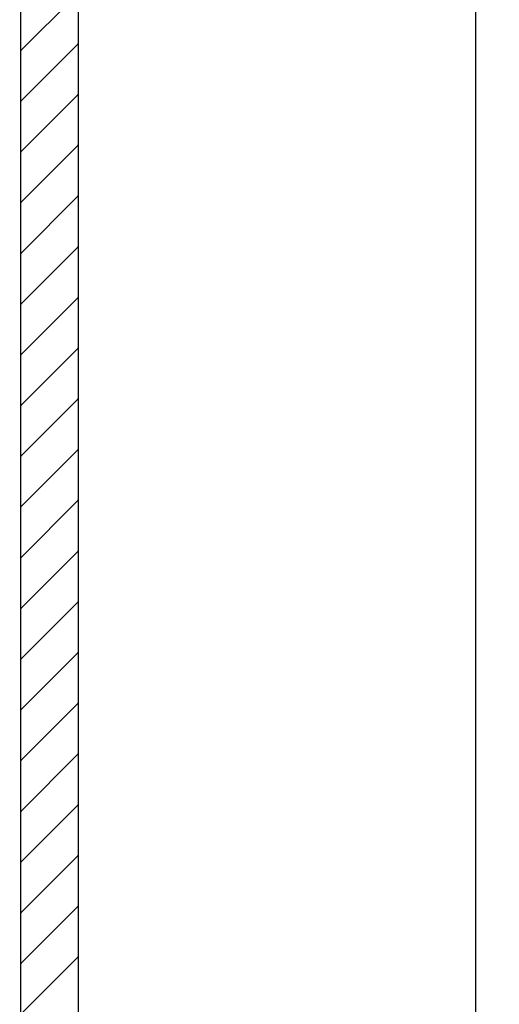
# Model space of a CAD drawing. Units: millimetres. Extents: x -3 to 37.2, y -1.6 to 19.9.
# Drawn here: x 17.1 to 18.8, y 2.1 to 5.6 of the extents above; entities that cross this region are included whole.
import ezdxf

# ---------------------------------------------------------------- set-up
doc = ezdxf.new("R2010")
doc.units = ezdxf.units.MM
doc.header["$LTSCALE"] = 0.05
doc.layers.get('Defpoints').update_dxf_attribs({"lineweight": 0})
doc.layers.add('Dimensions', color=7, linetype='Continuous', true_color=0x7c7f81)
doc.layers.add('Wall', color=7, linetype='Continuous', lineweight=0, true_color=0xffffff)
doc.styles.add('TRUSS', font='verdana.ttf')
doc.dimstyles.new('DIMENSIONS', dxfattribs={"dimtxt": 0.5, "dimasz": 0.5, "dimexe": 0.18, "dimexo": 0.0625, "dimgap": 0.3, "dimtad": 1, "dimzin": 0, "dimdsep": 46, "dimtxsty": 'TRUSS', "dimcen": 0.09, "dimse1": 1, "dimse2": 1, "dimclrt": 256, "dimadec": 0, "dimazin": 0, "dimtfac": 1, "dimtofl": 0, "dimtmove": 0, "dimatfit": 3, "dimfxl": 1, "dimfxlon": 1, "dimtolj": 1, "dimtzin": 0, "dimarcsym": 0})

# ---------------------------------------------------------------- blocks, each defined once
blk = doc.blocks.new('*D25')
at = {"layer": 'Defpoints', "color": 0}
for p in [(17.0981, 18.3466), (17.0941, -0.0037), (18.6819, -0.0037)]:
    blk.add_point(p, dxfattribs=at)
at = {"layer": 'Dimensions', "color": 0, "lineweight": -2}
blk.add_line((18.6819, 17.8466), (18.6819, 0.4963), dxfattribs=at)
at = {"layer": 'Dimensions', "color": 0}
for points in [[(18.7652, 17.8466), (18.5985, 17.8466), (18.6819, 18.3466)], [(18.5985, 0.4963), (18.7652, 0.4963), (18.6819, -0.0037)]]:
    blk.add_solid(points, dxfattribs=at)
at = {"layer": 'Dimensions', "insert": (18.1204, 9.1715), "char_height": 0.5, "attachment_point": 5, "rotation": 90, "style": 'TRUSS'}
blk.add_mtext('\\A1;18.35m', dxfattribs=at)

msp = doc.modelspace()

# ---------------------------------------------------------------- linework, layer by layer
at = {"layer": 'Wall', "color": 8, "lineweight": 30}
for p, q in [((17.2984, 10.435), (17.2984, 1.5386)), ((17.0984, 5.4644), (17.2984, 5.6644)), ((17.0984, 5.4644), (17.0984, 5.641)), ((17.0984, 5.2877), (17.2984, 5.4876)), ((17.0984, 5.2877), (17.0984, 5.4644)), ((17.0984, 5.111), (17.2984, 5.311)), ((17.0984, 5.111), (17.0984, 5.2877)), ((17.0984, 4.9343), (17.2984, 5.1343)), ((17.0984, 4.9343), (17.0984, 5.111)), ((17.0984, 4.7576), (17.2984, 4.9576)), ((17.0984, 4.7576), (17.0984, 4.9343)), ((17.0984, 4.581), (17.2984, 4.7809)), ((17.0984, 4.581), (17.0984, 4.7576)), ((17.0984, 4.4042), (17.2984, 4.6042)), ((17.0984, 4.4042), (17.0984, 4.581)), ((17.0984, 4.2276), (17.2984, 4.4275)), ((17.0984, 4.2276), (17.0984, 4.4042)), ((17.0984, 4.0509), (17.2984, 4.2508)), ((17.0984, 4.0509), (17.0984, 4.2276)), ((17.0984, 3.8742), (17.2984, 4.0742)), ((17.0984, 3.8742), (17.0984, 4.0509)), ((17.0984, 3.6975), (17.2984, 3.8974)), ((17.0984, 3.6975), (17.0984, 3.8742)), ((17.0984, 3.5208), (17.2984, 3.7208)), ((17.0984, 3.5208), (17.0984, 3.6975)), ((17.0984, 3.3442), (17.2984, 3.5441)), ((17.0984, 3.3442), (17.0984, 3.5208)), ((17.0984, 3.1674), (17.2984, 3.3674)), ((17.0984, 3.1674), (17.0984, 3.3442)), ((17.0984, 2.9908), (17.2984, 3.1907)), ((17.0984, 2.9908), (17.0984, 3.1674)), ((17.0984, 2.8141), (17.2984, 3.014)), ((17.0984, 2.8141), (17.0984, 2.9908)), ((17.0984, 2.6374), (17.2984, 2.8373)), ((17.0984, 2.6374), (17.0984, 2.8141)), ((17.0984, 2.4607), (17.2984, 2.6606)), ((17.0984, 2.4607), (17.0984, 2.6374)), ((17.0984, 2.284), (17.2984, 2.484)), ((17.0984, 2.284), (17.0984, 2.4607)), ((17.0984, 2.1074), (17.2984, 2.3072)), ((17.0984, 2.1074), (17.0984, 2.284))]:
    msp.add_line(p, q, dxfattribs=at)
for p in [(17.2984, 5.4876), (17.0984, 5.4644), (17.0984, 5.2877), (17.2984, 5.311), (17.0984, 5.111), (17.2984, 5.1343), (17.2984, 4.9576), (17.0984, 4.9343), (17.2984, 4.7809), (17.0984, 4.7576), (17.2984, 4.6042), (17.0984, 4.581), (17.2984, 4.4275), (17.0984, 4.4042), (17.0984, 4.2276), (17.2984, 4.2508), (17.0984, 4.0509), (17.2984, 4.0742), (17.2984, 3.8974), (17.0984, 3.8742), (17.2984, 3.7208), (17.0984, 3.6975), (17.2984, 3.5441), (17.0984, 3.5208), (17.2984, 3.3674), (17.0984, 3.3442), (17.2984, 3.1907), (17.0984, 3.1674), (17.0984, 2.9908), (17.2984, 3.014), (17.0984, 2.8141), (17.2984, 2.8373), (17.2984, 2.6606), (17.0984, 2.6374), (17.2984, 2.484), (17.0984, 2.4607), (17.2984, 2.3072), (17.0984, 2.284)]:
    msp.add_point(p, dxfattribs=at)

# ---------------------------------------------------------------- dimensions: what is measured, and where the dimension line sits
at = {"layer": 'Dimensions'}
dim = msp.add_linear_dim(base=(18.6819, -0.0037), p1=(17.0981, 18.3466), p2=(17.0941, -0.0037), angle=90, dimstyle='DIMENSIONS', override={"dimpost": 'm'}, dxfattribs=at)
dim.commit()
dim.dimension.update_dxf_attribs({"geometry": '*D25', "text_midpoint": (18.1204, 9.1715)})

doc.saveas('drawing.dxf')
